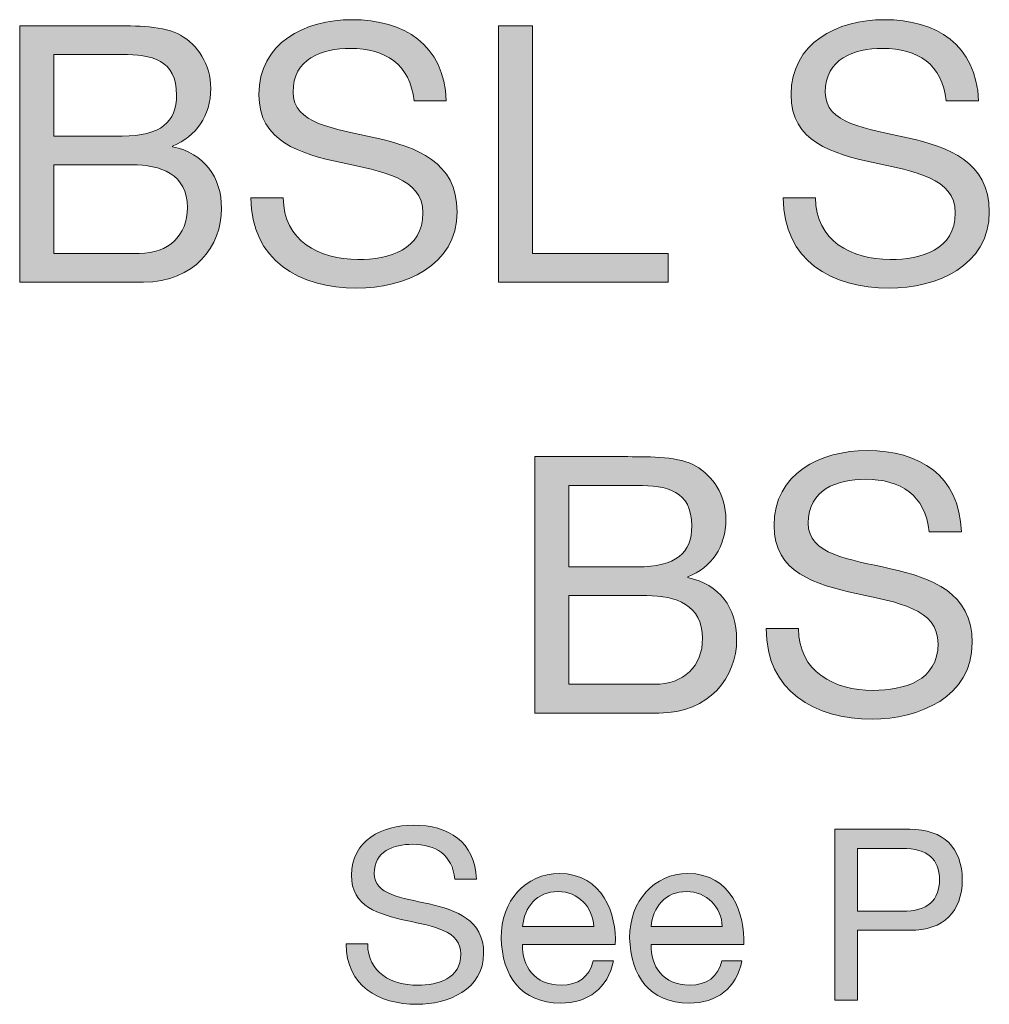
# Model space of a CAD drawing. Units: inches. Extents: x -72 to 144, y -134 to 64.
# Drawn here: x -41 to -21, y 44 to 64 of the extents above; entities that cross this region are included whole.
import ezdxf

# ---------------------------------------------------------------- set-up
doc = ezdxf.new("R2010")
doc.units = ezdxf.units.IN
doc.header["$MEASUREMENT"] = 0
doc.layers.add('TEXT', color=7, linetype='Continuous')

# ---------------------------------------------------------------- blocks, each defined once
blk = doc.blocks.new('block 23')
at = {"layer": 'TEXT'}
h = blk.add_hatch(color=7, dxfattribs=at)
h.dxf.hatch_style = 2
edge = h.paths.add_edge_path()
edge.add_spline(control_points=[(-32.447, 62.799), (-32.529, 63.554), (-33.032, 63.88), (-33.758, 63.88), (-34.351, 63.88), (-34.943, 63.666), (-34.943, 62.977), (-34.943, 62.325), (-34.099, 62.229), (-33.247, 62.036), (-32.403, 61.843), (-31.558, 61.547), (-31.558, 60.51), (-31.558, 59.384), (-32.662, 58.933), (-33.625, 58.933), (-34.81, 58.933), (-35.81, 59.51), (-35.81, 60.799), (-35.81, 60.799), (-35.143, 60.799), (-35.143, 60.799), (-35.143, 59.91), (-34.403, 59.525), (-33.603, 59.525), (-32.966, 59.525), (-32.262, 59.725), (-32.262, 60.488), (-32.262, 61.214), (-33.107, 61.34), (-33.951, 61.525), (-34.795, 61.71), (-35.647, 61.955), (-35.647, 62.925), (-35.647, 63.999), (-34.692, 64.473), (-33.729, 64.473), (-32.647, 64.473), (-31.825, 63.962), (-31.781, 62.799), (-31.781, 62.799), (-32.447, 62.799), (-32.447, 62.799)], knot_values=[0, 0, 0, 0, 1, 1, 1, 2, 2, 2, 3, 3, 3, 4, 4, 4, 5, 5, 5, 6, 6, 6, 7, 7, 7, 8, 8, 8, 9, 9, 9, 10, 10, 10, 11, 11, 11, 12, 12, 12, 13, 13, 13, 14, 14, 14, 14], degree=3, periodic=1)
h = blk.add_hatch(color=7, dxfattribs=at)
h.dxf.hatch_style = 2
edge = h.paths.add_edge_path()
edge.add_spline(control_points=[(-21.468, 62.799), (-21.55, 63.554), (-22.053, 63.88), (-22.779, 63.88), (-23.372, 63.88), (-23.964, 63.666), (-23.964, 62.977), (-23.964, 62.325), (-23.12, 62.229), (-22.268, 62.036), (-21.424, 61.843), (-20.579, 61.547), (-20.579, 60.51), (-20.579, 59.384), (-21.683, 58.933), (-22.646, 58.933), (-23.831, 58.933), (-24.831, 59.51), (-24.831, 60.799), (-24.831, 60.799), (-24.164, 60.799), (-24.164, 60.799), (-24.164, 59.91), (-23.424, 59.525), (-22.624, 59.525), (-21.987, 59.525), (-21.283, 59.725), (-21.283, 60.488), (-21.283, 61.214), (-22.128, 61.34), (-22.972, 61.525), (-23.816, 61.71), (-24.668, 61.955), (-24.668, 62.925), (-24.668, 63.999), (-23.713, 64.473), (-22.75, 64.473), (-21.668, 64.473), (-20.846, 63.962), (-20.802, 62.799), (-20.802, 62.799), (-21.468, 62.799), (-21.468, 62.799)], knot_values=[0, 0, 0, 0, 1, 1, 1, 2, 2, 2, 3, 3, 3, 4, 4, 4, 5, 5, 5, 6, 6, 6, 7, 7, 7, 8, 8, 8, 9, 9, 9, 10, 10, 10, 11, 11, 11, 12, 12, 12, 13, 13, 13, 14, 14, 14, 14], degree=3, periodic=1)
h = blk.add_hatch(color=7, dxfattribs=at)
h.dxf.hatch_style = 2
edge = h.paths.add_edge_path()
edge.add_spline(control_points=[(-40.581, 64.347), (-40.581, 64.347), (-38.663, 64.347), (-38.663, 64.347), (-38.196, 64.347), (-37.581, 64.347), (-37.263, 64.154), (-36.915, 63.947), (-36.641, 63.569), (-36.641, 63.051), (-36.641, 62.488), (-36.937, 62.066), (-37.426, 61.866), (-37.426, 61.866), (-37.426, 61.851), (-37.426, 61.851), (-36.774, 61.718), (-36.418, 61.229), (-36.418, 60.577), (-36.418, 59.799), (-36.974, 59.058), (-38.026, 59.058), (-38.026, 59.058), (-40.581, 59.058), (-40.581, 59.058), (-40.581, 59.058), (-40.581, 64.347), (-40.581, 64.347)], knot_values=[0, 0, 0, 0, 1, 1, 1, 2, 2, 2, 3, 3, 3, 4, 4, 4, 5, 5, 5, 6, 6, 6, 7, 7, 7, 8, 8, 8, 9, 9, 9, 9], degree=3, periodic=1)
edge = h.paths.add_edge_path()
edge.add_spline(control_points=[(-39.877, 62.073), (-39.877, 62.073), (-38.47, 62.073), (-38.47, 62.073), (-37.67, 62.073), (-37.344, 62.362), (-37.344, 62.917), (-37.344, 63.651), (-37.863, 63.754), (-38.47, 63.754), (-38.47, 63.754), (-39.877, 63.754), (-39.877, 63.754), (-39.877, 63.754), (-39.877, 62.073), (-39.877, 62.073)], knot_values=[0, 0, 0, 0, 1, 1, 1, 2, 2, 2, 3, 3, 3, 4, 4, 4, 5, 5, 5, 5], degree=3, periodic=1)
edge = h.paths.add_edge_path()
edge.add_spline(control_points=[(-39.877, 59.651), (-39.877, 59.651), (-38.114, 59.651), (-38.114, 59.651), (-37.507, 59.651), (-37.122, 60.021), (-37.122, 60.599), (-37.122, 61.288), (-37.677, 61.481), (-38.27, 61.481), (-38.27, 61.481), (-39.877, 61.481), (-39.877, 61.481), (-39.877, 61.481), (-39.877, 59.651), (-39.877, 59.651)], knot_values=[0, 0, 0, 0, 1, 1, 1, 2, 2, 2, 3, 3, 3, 4, 4, 4, 5, 5, 5, 5], degree=3, periodic=1)
h = blk.add_hatch(color=7, dxfattribs=at)
h.dxf.hatch_style = 2
h.paths.add_polyline_path([(-30.706, 64.347), (-30.002, 64.347), (-30.002, 59.651), (-27.202, 59.651), (-27.202, 59.058), (-30.706, 59.058)])
h = blk.add_hatch(color=7, dxfattribs=at)
h.dxf.hatch_style = 2
edge = h.paths.add_edge_path()
edge.add_spline(control_points=[(-21.82, 53.909), (-21.902, 54.664), (-22.405, 54.99), (-23.131, 54.99), (-23.724, 54.99), (-24.316, 54.776), (-24.316, 54.087), (-24.316, 53.435), (-23.472, 53.339), (-22.62, 53.146), (-21.776, 52.953), (-20.931, 52.657), (-20.931, 51.62), (-20.931, 50.494), (-22.035, 50.042), (-22.998, 50.042), (-24.183, 50.042), (-25.183, 50.62), (-25.183, 51.909), (-25.183, 51.909), (-24.516, 51.909), (-24.516, 51.909), (-24.516, 51.02), (-23.775, 50.635), (-22.976, 50.635), (-22.339, 50.635), (-21.635, 50.835), (-21.635, 51.598), (-21.635, 52.324), (-22.479, 52.45), (-23.324, 52.635), (-24.168, 52.82), (-25.02, 53.064), (-25.02, 54.035), (-25.02, 55.109), (-24.064, 55.583), (-23.101, 55.583), (-22.02, 55.583), (-21.198, 55.072), (-21.153, 53.909), (-21.153, 53.909), (-21.82, 53.909), (-21.82, 53.909)], knot_values=[0, 0, 0, 0, 1, 1, 1, 2, 2, 2, 3, 3, 3, 4, 4, 4, 5, 5, 5, 6, 6, 6, 7, 7, 7, 8, 8, 8, 9, 9, 9, 10, 10, 10, 11, 11, 11, 12, 12, 12, 13, 13, 13, 14, 14, 14, 14], degree=3, periodic=1)
h = blk.add_hatch(color=7, dxfattribs=at)
h.dxf.hatch_style = 2
edge = h.paths.add_edge_path()
edge.add_spline(control_points=[(-29.954, 55.457), (-29.954, 55.457), (-28.035, 55.457), (-28.035, 55.457), (-27.569, 55.457), (-26.954, 55.457), (-26.635, 55.264), (-26.287, 55.057), (-26.013, 54.679), (-26.013, 54.161), (-26.013, 53.598), (-26.31, 53.176), (-26.798, 52.976), (-26.798, 52.976), (-26.798, 52.961), (-26.798, 52.961), (-26.147, 52.827), (-25.791, 52.339), (-25.791, 51.687), (-25.791, 50.909), (-26.347, 50.168), (-27.398, 50.168), (-27.398, 50.168), (-29.954, 50.168), (-29.954, 50.168), (-29.954, 50.168), (-29.954, 55.457), (-29.954, 55.457)], knot_values=[0, 0, 0, 0, 1, 1, 1, 2, 2, 2, 3, 3, 3, 4, 4, 4, 5, 5, 5, 6, 6, 6, 7, 7, 7, 8, 8, 8, 9, 9, 9, 9], degree=3, periodic=1)
edge = h.paths.add_edge_path()
edge.add_spline(control_points=[(-29.25, 53.183), (-29.25, 53.183), (-27.843, 53.183), (-27.843, 53.183), (-27.043, 53.183), (-26.717, 53.472), (-26.717, 54.027), (-26.717, 54.761), (-27.235, 54.864), (-27.843, 54.864), (-27.843, 54.864), (-29.25, 54.864), (-29.25, 54.864), (-29.25, 54.864), (-29.25, 53.183), (-29.25, 53.183)], knot_values=[0, 0, 0, 0, 1, 1, 1, 2, 2, 2, 3, 3, 3, 4, 4, 4, 5, 5, 5, 5], degree=3, periodic=1)
edge = h.paths.add_edge_path()
edge.add_spline(control_points=[(-29.25, 50.761), (-29.25, 50.761), (-27.487, 50.761), (-27.487, 50.761), (-26.88, 50.761), (-26.495, 51.131), (-26.495, 51.709), (-26.495, 52.398), (-27.05, 52.59), (-27.643, 52.59), (-27.643, 52.59), (-29.25, 52.59), (-29.25, 52.59), (-29.25, 52.59), (-29.25, 50.761), (-29.25, 50.761)], knot_values=[0, 0, 0, 0, 1, 1, 1, 2, 2, 2, 3, 3, 3, 4, 4, 4, 5, 5, 5, 5], degree=3, periodic=1)
h = blk.add_hatch(color=7, dxfattribs=at)
h.dxf.hatch_style = 2
edge = h.paths.add_edge_path()
edge.add_spline(control_points=[(-31.603, 46.737), (-31.658, 47.241), (-31.994, 47.459), (-32.478, 47.459), (-32.873, 47.459), (-33.268, 47.315), (-33.268, 46.856), (-33.268, 46.421), (-32.705, 46.357), (-32.137, 46.228), (-31.573, 46.1), (-31.01, 45.902), (-31.01, 45.21), (-31.01, 44.459), (-31.746, 44.158), (-32.389, 44.158), (-33.18, 44.158), (-33.847, 44.543), (-33.847, 45.403), (-33.847, 45.403), (-33.402, 45.403), (-33.402, 45.403), (-33.402, 44.81), (-32.908, 44.553), (-32.374, 44.553), (-31.949, 44.553), (-31.48, 44.687), (-31.48, 45.196), (-31.48, 45.68), (-32.043, 45.764), (-32.606, 45.887), (-33.17, 46.011), (-33.738, 46.174), (-33.738, 46.821), (-33.738, 47.538), (-33.1, 47.854), (-32.458, 47.854), (-31.737, 47.854), (-31.188, 47.513), (-31.158, 46.737), (-31.158, 46.737), (-31.603, 46.737), (-31.603, 46.737)], knot_values=[0, 0, 0, 0, 1, 1, 1, 2, 2, 2, 3, 3, 3, 4, 4, 4, 5, 5, 5, 6, 6, 6, 7, 7, 7, 8, 8, 8, 9, 9, 9, 10, 10, 10, 11, 11, 11, 12, 12, 12, 13, 13, 13, 14, 14, 14, 14], degree=3, periodic=1)
h = blk.add_hatch(color=7, dxfattribs=at)
h.dxf.hatch_style = 2
edge = h.paths.add_edge_path()
edge.add_spline(control_points=[(-23.766, 47.77), (-23.766, 47.77), (-22.22, 47.77), (-22.22, 47.77), (-21.518, 47.77), (-21.138, 47.38), (-21.138, 46.727), (-21.138, 46.075), (-21.518, 45.68), (-22.22, 45.685), (-22.22, 45.685), (-23.297, 45.685), (-23.297, 45.685), (-23.297, 45.685), (-23.297, 44.242), (-23.297, 44.242), (-23.297, 44.242), (-23.766, 44.242), (-23.766, 44.242), (-23.766, 44.242), (-23.766, 47.77), (-23.766, 47.77)], knot_values=[0, 0, 0, 0, 1, 1, 1, 2, 2, 2, 3, 3, 3, 4, 4, 4, 5, 5, 5, 6, 6, 6, 7, 7, 7, 7], degree=3, periodic=1)
edge = h.paths.add_edge_path()
edge.add_spline(control_points=[(-23.297, 46.08), (-23.297, 46.08), (-22.378, 46.08), (-22.378, 46.08), (-21.849, 46.075), (-21.607, 46.307), (-21.607, 46.727), (-21.607, 47.147), (-21.849, 47.375), (-22.378, 47.375), (-22.378, 47.375), (-23.297, 47.375), (-23.297, 47.375), (-23.297, 47.375), (-23.297, 46.08), (-23.297, 46.08)], knot_values=[0, 0, 0, 0, 1, 1, 1, 2, 2, 2, 3, 3, 3, 4, 4, 4, 5, 5, 5, 5], degree=3, periodic=1)
h = blk.add_hatch(color=7, dxfattribs=at)
h.dxf.hatch_style = 2
edge = h.paths.add_edge_path()
edge.add_spline(control_points=[(-28.334, 45.052), (-28.447, 44.489), (-28.853, 44.183), (-29.426, 44.183), (-30.241, 44.183), (-30.627, 44.746), (-30.651, 45.527), (-30.651, 46.292), (-30.147, 46.856), (-29.45, 46.856), (-28.546, 46.856), (-28.269, 46.011), (-28.294, 45.393), (-28.294, 45.393), (-30.206, 45.393), (-30.206, 45.393), (-30.221, 44.948), (-29.969, 44.553), (-29.411, 44.553), (-29.065, 44.553), (-28.823, 44.721), (-28.749, 45.052), (-28.749, 45.052), (-28.334, 45.052), (-28.334, 45.052)], knot_values=[0, 0, 0, 0, 1, 1, 1, 2, 2, 2, 3, 3, 3, 4, 4, 4, 5, 5, 5, 6, 6, 6, 7, 7, 7, 8, 8, 8, 8], degree=3, periodic=1)
edge = h.paths.add_edge_path()
edge.add_spline(control_points=[(-28.739, 45.764), (-28.759, 46.164), (-29.06, 46.485), (-29.475, 46.485), (-29.915, 46.485), (-30.177, 46.154), (-30.206, 45.764), (-30.206, 45.764), (-28.739, 45.764), (-28.739, 45.764)], knot_values=[0, 0, 0, 0, 1, 1, 1, 2, 2, 2, 3, 3, 3, 3], degree=3, periodic=1)
h = blk.add_hatch(color=7, dxfattribs=at)
h.dxf.hatch_style = 2
edge = h.paths.add_edge_path()
edge.add_spline(control_points=[(-25.681, 45.052), (-25.795, 44.489), (-26.2, 44.183), (-26.774, 44.183), (-27.589, 44.183), (-27.974, 44.746), (-27.999, 45.527), (-27.999, 46.292), (-27.495, 46.856), (-26.798, 46.856), (-25.894, 46.856), (-25.617, 46.011), (-25.642, 45.393), (-25.642, 45.393), (-27.554, 45.393), (-27.554, 45.393), (-27.569, 44.948), (-27.317, 44.553), (-26.759, 44.553), (-26.413, 44.553), (-26.171, 44.721), (-26.097, 45.052), (-26.097, 45.052), (-25.681, 45.052), (-25.681, 45.052)], knot_values=[0, 0, 0, 0, 1, 1, 1, 2, 2, 2, 3, 3, 3, 4, 4, 4, 5, 5, 5, 6, 6, 6, 7, 7, 7, 8, 8, 8, 8], degree=3, periodic=1)
edge = h.paths.add_edge_path()
edge.add_spline(control_points=[(-26.087, 45.764), (-26.106, 46.164), (-26.408, 46.485), (-26.823, 46.485), (-27.263, 46.485), (-27.525, 46.154), (-27.554, 45.764), (-27.554, 45.764), (-26.087, 45.764), (-26.087, 45.764)], knot_values=[0, 0, 0, 0, 1, 1, 1, 2, 2, 2, 3, 3, 3, 3], degree=3, periodic=1)
at = {"layer": 'TEXT', "lineweight": 0}
blk.add_lwpolyline([(-30.706, 64.347), (-30.002, 64.347), (-30.002, 59.651), (-27.202, 59.651), (-27.202, 59.058), (-30.706, 59.058), (-30.706, 64.347)], dxfattribs=at)
for points, knots in [([(-32.447, 62.799), (-32.529, 63.554), (-33.032, 63.88), (-33.758, 63.88), (-34.351, 63.88), (-34.943, 63.666), (-34.943, 62.977), (-34.943, 62.325), (-34.099, 62.229), (-33.247, 62.036), (-32.403, 61.843), (-31.558, 61.547), (-31.558, 60.51), (-31.558, 59.384), (-32.662, 58.933), (-33.625, 58.933), (-34.81, 58.933), (-35.81, 59.51), (-35.81, 60.799), (-35.81, 60.799), (-35.143, 60.799), (-35.143, 60.799), (-35.143, 59.91), (-34.403, 59.525), (-33.603, 59.525), (-32.966, 59.525), (-32.262, 59.725), (-32.262, 60.488), (-32.262, 61.214), (-33.107, 61.34), (-33.951, 61.525), (-34.795, 61.71), (-35.647, 61.955), (-35.647, 62.925), (-35.647, 63.999), (-34.692, 64.473), (-33.729, 64.473), (-32.647, 64.473), (-31.825, 63.962), (-31.781, 62.799), (-31.781, 62.799), (-32.447, 62.799), (-32.447, 62.799)], [0, 0, 0, 0, 1, 1, 1, 2, 2, 2, 3, 3, 3, 4, 4, 4, 5, 5, 5, 6, 6, 6, 7, 7, 7, 8, 8, 8, 9, 9, 9, 10, 10, 10, 11, 11, 11, 12, 12, 12, 13, 13, 13, 14, 14, 14, 14]), ([(-21.468, 62.799), (-21.55, 63.554), (-22.053, 63.88), (-22.779, 63.88), (-23.372, 63.88), (-23.964, 63.666), (-23.964, 62.977), (-23.964, 62.325), (-23.12, 62.229), (-22.268, 62.036), (-21.424, 61.843), (-20.579, 61.547), (-20.579, 60.51), (-20.579, 59.384), (-21.683, 58.933), (-22.646, 58.933), (-23.831, 58.933), (-24.831, 59.51), (-24.831, 60.799), (-24.831, 60.799), (-24.164, 60.799), (-24.164, 60.799), (-24.164, 59.91), (-23.424, 59.525), (-22.624, 59.525), (-21.987, 59.525), (-21.283, 59.725), (-21.283, 60.488), (-21.283, 61.214), (-22.128, 61.34), (-22.972, 61.525), (-23.816, 61.71), (-24.668, 61.955), (-24.668, 62.925), (-24.668, 63.999), (-23.713, 64.473), (-22.75, 64.473), (-21.668, 64.473), (-20.846, 63.962), (-20.802, 62.799), (-20.802, 62.799), (-21.468, 62.799), (-21.468, 62.799)], [0, 0, 0, 0, 1, 1, 1, 2, 2, 2, 3, 3, 3, 4, 4, 4, 5, 5, 5, 6, 6, 6, 7, 7, 7, 8, 8, 8, 9, 9, 9, 10, 10, 10, 11, 11, 11, 12, 12, 12, 13, 13, 13, 14, 14, 14, 14]), ([(-40.581, 64.347), (-40.581, 64.347), (-38.663, 64.347), (-38.663, 64.347), (-38.196, 64.347), (-37.581, 64.347), (-37.263, 64.154), (-36.915, 63.947), (-36.641, 63.569), (-36.641, 63.051), (-36.641, 62.488), (-36.937, 62.066), (-37.426, 61.866), (-37.426, 61.866), (-37.426, 61.851), (-37.426, 61.851), (-36.774, 61.718), (-36.418, 61.229), (-36.418, 60.577), (-36.418, 59.799), (-36.974, 59.058), (-38.026, 59.058), (-38.026, 59.058), (-40.581, 59.058), (-40.581, 59.058), (-40.581, 59.058), (-40.581, 64.347), (-40.581, 64.347)], [0, 0, 0, 0, 1, 1, 1, 2, 2, 2, 3, 3, 3, 4, 4, 4, 5, 5, 5, 6, 6, 6, 7, 7, 7, 8, 8, 8, 9, 9, 9, 9]), ([(-39.877, 62.073), (-39.877, 62.073), (-38.47, 62.073), (-38.47, 62.073), (-37.67, 62.073), (-37.344, 62.362), (-37.344, 62.917), (-37.344, 63.651), (-37.863, 63.754), (-38.47, 63.754), (-38.47, 63.754), (-39.877, 63.754), (-39.877, 63.754), (-39.877, 63.754), (-39.877, 62.073), (-39.877, 62.073)], [0, 0, 0, 0, 1, 1, 1, 2, 2, 2, 3, 3, 3, 4, 4, 4, 5, 5, 5, 5]), ([(-39.877, 59.651), (-39.877, 59.651), (-38.114, 59.651), (-38.114, 59.651), (-37.507, 59.651), (-37.122, 60.021), (-37.122, 60.599), (-37.122, 61.288), (-37.677, 61.481), (-38.27, 61.481), (-38.27, 61.481), (-39.877, 61.481), (-39.877, 61.481), (-39.877, 61.481), (-39.877, 59.651), (-39.877, 59.651)], [0, 0, 0, 0, 1, 1, 1, 2, 2, 2, 3, 3, 3, 4, 4, 4, 5, 5, 5, 5]), ([(-21.82, 53.909), (-21.902, 54.664), (-22.405, 54.99), (-23.131, 54.99), (-23.724, 54.99), (-24.316, 54.776), (-24.316, 54.087), (-24.316, 53.435), (-23.472, 53.339), (-22.62, 53.146), (-21.776, 52.953), (-20.931, 52.657), (-20.931, 51.62), (-20.931, 50.494), (-22.035, 50.042), (-22.998, 50.042), (-24.183, 50.042), (-25.183, 50.62), (-25.183, 51.909), (-25.183, 51.909), (-24.516, 51.909), (-24.516, 51.909), (-24.516, 51.02), (-23.775, 50.635), (-22.976, 50.635), (-22.339, 50.635), (-21.635, 50.835), (-21.635, 51.598), (-21.635, 52.324), (-22.479, 52.45), (-23.324, 52.635), (-24.168, 52.82), (-25.02, 53.064), (-25.02, 54.035), (-25.02, 55.109), (-24.064, 55.583), (-23.101, 55.583), (-22.02, 55.583), (-21.198, 55.072), (-21.153, 53.909), (-21.153, 53.909), (-21.82, 53.909), (-21.82, 53.909)], [0, 0, 0, 0, 1, 1, 1, 2, 2, 2, 3, 3, 3, 4, 4, 4, 5, 5, 5, 6, 6, 6, 7, 7, 7, 8, 8, 8, 9, 9, 9, 10, 10, 10, 11, 11, 11, 12, 12, 12, 13, 13, 13, 14, 14, 14, 14]), ([(-29.954, 55.457), (-29.954, 55.457), (-28.035, 55.457), (-28.035, 55.457), (-27.569, 55.457), (-26.954, 55.457), (-26.635, 55.264), (-26.287, 55.057), (-26.013, 54.679), (-26.013, 54.161), (-26.013, 53.598), (-26.31, 53.176), (-26.798, 52.976), (-26.798, 52.976), (-26.798, 52.961), (-26.798, 52.961), (-26.147, 52.827), (-25.791, 52.339), (-25.791, 51.687), (-25.791, 50.909), (-26.347, 50.168), (-27.398, 50.168), (-27.398, 50.168), (-29.954, 50.168), (-29.954, 50.168), (-29.954, 50.168), (-29.954, 55.457), (-29.954, 55.457)], [0, 0, 0, 0, 1, 1, 1, 2, 2, 2, 3, 3, 3, 4, 4, 4, 5, 5, 5, 6, 6, 6, 7, 7, 7, 8, 8, 8, 9, 9, 9, 9]), ([(-29.25, 53.183), (-29.25, 53.183), (-27.843, 53.183), (-27.843, 53.183), (-27.043, 53.183), (-26.717, 53.472), (-26.717, 54.027), (-26.717, 54.761), (-27.235, 54.864), (-27.843, 54.864), (-27.843, 54.864), (-29.25, 54.864), (-29.25, 54.864), (-29.25, 54.864), (-29.25, 53.183), (-29.25, 53.183)], [0, 0, 0, 0, 1, 1, 1, 2, 2, 2, 3, 3, 3, 4, 4, 4, 5, 5, 5, 5]), ([(-29.25, 50.761), (-29.25, 50.761), (-27.487, 50.761), (-27.487, 50.761), (-26.88, 50.761), (-26.495, 51.131), (-26.495, 51.709), (-26.495, 52.398), (-27.05, 52.59), (-27.643, 52.59), (-27.643, 52.59), (-29.25, 52.59), (-29.25, 52.59), (-29.25, 52.59), (-29.25, 50.761), (-29.25, 50.761)], [0, 0, 0, 0, 1, 1, 1, 2, 2, 2, 3, 3, 3, 4, 4, 4, 5, 5, 5, 5]), ([(-31.603, 46.737), (-31.658, 47.241), (-31.994, 47.459), (-32.478, 47.459), (-32.873, 47.459), (-33.268, 47.315), (-33.268, 46.856), (-33.268, 46.421), (-32.705, 46.357), (-32.137, 46.228), (-31.573, 46.1), (-31.01, 45.902), (-31.01, 45.21), (-31.01, 44.459), (-31.746, 44.158), (-32.389, 44.158), (-33.18, 44.158), (-33.847, 44.543), (-33.847, 45.403), (-33.847, 45.403), (-33.402, 45.403), (-33.402, 45.403), (-33.402, 44.81), (-32.908, 44.553), (-32.374, 44.553), (-31.949, 44.553), (-31.48, 44.687), (-31.48, 45.196), (-31.48, 45.68), (-32.043, 45.764), (-32.606, 45.887), (-33.17, 46.011), (-33.738, 46.174), (-33.738, 46.821), (-33.738, 47.538), (-33.1, 47.854), (-32.458, 47.854), (-31.737, 47.854), (-31.188, 47.513), (-31.158, 46.737), (-31.158, 46.737), (-31.603, 46.737), (-31.603, 46.737)], [0, 0, 0, 0, 1, 1, 1, 2, 2, 2, 3, 3, 3, 4, 4, 4, 5, 5, 5, 6, 6, 6, 7, 7, 7, 8, 8, 8, 9, 9, 9, 10, 10, 10, 11, 11, 11, 12, 12, 12, 13, 13, 13, 14, 14, 14, 14]), ([(-23.766, 47.77), (-23.766, 47.77), (-22.22, 47.77), (-22.22, 47.77), (-21.518, 47.77), (-21.138, 47.38), (-21.138, 46.727), (-21.138, 46.075), (-21.518, 45.68), (-22.22, 45.685), (-22.22, 45.685), (-23.297, 45.685), (-23.297, 45.685), (-23.297, 45.685), (-23.297, 44.242), (-23.297, 44.242), (-23.297, 44.242), (-23.766, 44.242), (-23.766, 44.242), (-23.766, 44.242), (-23.766, 47.77), (-23.766, 47.77)], [0, 0, 0, 0, 1, 1, 1, 2, 2, 2, 3, 3, 3, 4, 4, 4, 5, 5, 5, 6, 6, 6, 7, 7, 7, 7]), ([(-23.297, 46.08), (-23.297, 46.08), (-22.378, 46.08), (-22.378, 46.08), (-21.849, 46.075), (-21.607, 46.307), (-21.607, 46.727), (-21.607, 47.147), (-21.849, 47.375), (-22.378, 47.375), (-22.378, 47.375), (-23.297, 47.375), (-23.297, 47.375), (-23.297, 47.375), (-23.297, 46.08), (-23.297, 46.08)], [0, 0, 0, 0, 1, 1, 1, 2, 2, 2, 3, 3, 3, 4, 4, 4, 5, 5, 5, 5]), ([(-28.334, 45.052), (-28.447, 44.489), (-28.853, 44.183), (-29.426, 44.183), (-30.241, 44.183), (-30.627, 44.746), (-30.651, 45.527), (-30.651, 46.292), (-30.147, 46.856), (-29.45, 46.856), (-28.546, 46.856), (-28.269, 46.011), (-28.294, 45.393), (-28.294, 45.393), (-30.206, 45.393), (-30.206, 45.393), (-30.221, 44.948), (-29.969, 44.553), (-29.411, 44.553), (-29.065, 44.553), (-28.823, 44.721), (-28.749, 45.052), (-28.749, 45.052), (-28.334, 45.052), (-28.334, 45.052)], [0, 0, 0, 0, 1, 1, 1, 2, 2, 2, 3, 3, 3, 4, 4, 4, 5, 5, 5, 6, 6, 6, 7, 7, 7, 8, 8, 8, 8]), ([(-25.681, 45.052), (-25.795, 44.489), (-26.2, 44.183), (-26.774, 44.183), (-27.589, 44.183), (-27.974, 44.746), (-27.999, 45.527), (-27.999, 46.292), (-27.495, 46.856), (-26.798, 46.856), (-25.894, 46.856), (-25.617, 46.011), (-25.642, 45.393), (-25.642, 45.393), (-27.554, 45.393), (-27.554, 45.393), (-27.569, 44.948), (-27.317, 44.553), (-26.759, 44.553), (-26.413, 44.553), (-26.171, 44.721), (-26.097, 45.052), (-26.097, 45.052), (-25.681, 45.052), (-25.681, 45.052)], [0, 0, 0, 0, 1, 1, 1, 2, 2, 2, 3, 3, 3, 4, 4, 4, 5, 5, 5, 6, 6, 6, 7, 7, 7, 8, 8, 8, 8]), ([(-28.739, 45.764), (-28.759, 46.164), (-29.06, 46.485), (-29.475, 46.485), (-29.915, 46.485), (-30.177, 46.154), (-30.206, 45.764), (-30.206, 45.764), (-28.739, 45.764), (-28.739, 45.764)], [0, 0, 0, 0, 1, 1, 1, 2, 2, 2, 3, 3, 3, 3]), ([(-26.087, 45.764), (-26.106, 46.164), (-26.408, 46.485), (-26.823, 46.485), (-27.263, 46.485), (-27.525, 46.154), (-27.554, 45.764), (-27.554, 45.764), (-26.087, 45.764), (-26.087, 45.764)], [0, 0, 0, 0, 1, 1, 1, 2, 2, 2, 3, 3, 3, 3])]:
    blk.add_open_spline(points, degree=3, knots=knots, dxfattribs=at)

msp = doc.modelspace()

# ---------------------------------------------------------------- block references
at = {"layer": 'TEXT'}
msp.add_blockref('block 23', (0, 0), dxfattribs=at)

doc.saveas('drawing.dxf')
